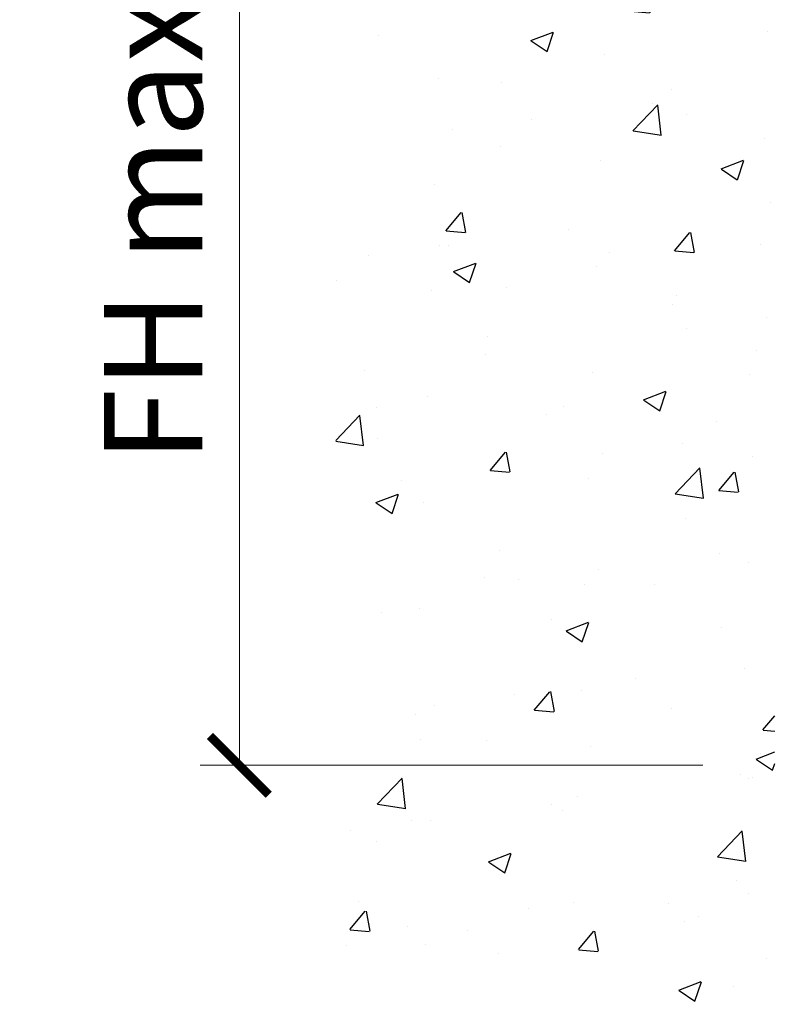
# Model space of a CAD drawing. Units: millimetres. Extents: x 98154 to 111522, y 116977 to 133835.
# Drawn here: x 103752 to 104229, y 130961 to 131589 of the extents above; entities that cross this region are included whole.
import ezdxf

# ---------------------------------------------------------------- set-up
doc = ezdxf.new("R2010")
doc.units = ezdxf.units.MM
doc.styles.add('Gar_roman', font='romans.shx')
doc.dimstyles.new('HETEK LIFT', dxfattribs={"dimscale": 25, "dimtxt": 2.5, "dimasz": 1.5, "dimexe": 1, "dimexo": 1.5, "dimtad": 1, "dimdec": 0, "dimtxsty": 'Gar_roman', "dimblk": 'ARCHTICK', "dimcen": -2, "dimclrd": 3, "dimclre": 3, "dimclrt": 1, "dimadec": 0, "dimazin": 0, "dimtfac": 1, "dimtdec": 0, "dimtmove": 0, "dimatfit": 3, "dimldrblk": 'ARCHTICK', "dimfxl": 0, "dimlwd": 15, "dimlwe": 15, "dimarcsym": 0})

# ---------------------------------------------------------------- blocks, each defined once
blk = doc.blocks.new('_ArchTick')
at = {"color": 0, "linetype": 'ByBlock', "const_width": 0.15}
blk.add_lwpolyline([(-0.5, -0.5), (0.5, 0.5)], dxfattribs=at)
blk = doc.blocks.new('*D3635')
at = {"color": 3, "lineweight": 15}
for p, q in [((103854.66, 132113.63), (103867.16, 132113.63)), ((103892.16, 132113.63), (103892.16, 131113.63)), ((104187.78, 131113.63), (103867.16, 131113.63))]:
    blk.add_line(p, q, dxfattribs=at)
at = {"layer": 'Defpoints', "color": 0}
for p in [(103892.16, 132113.63), (103892.16, 131113.63), (104225.28, 131113.63)]:
    blk.add_point(p, dxfattribs=at)
at = {"color": 3, "lineweight": 15, "xscale": 37.5, "yscale": 37.5, "zscale": 37.5}
for p, rotation in [((103892.16, 132113.63), 90), ((103892.16, 131113.63), 270)]:
    blk.add_blockref('_ArchTick', p, dxfattribs=dict(at, rotation=rotation))
at = {"color": 1, "insert": (103845.28, 131613.63), "char_height": 62.5, "attachment_point": 5, "rotation": 90, "style": 'Gar_roman'}
blk.add_mtext('FH max=1000**', dxfattribs=at)

msp = doc.modelspace()

# ---------------------------------------------------------------- hatches: boundary and pattern name
h = msp.add_hatch()
h.set_pattern_fill('AR-CONC', color=256, scale=0.8, style=0)
h.set_pattern_definition([(50, (116651.1, 71551.64), (145.74774, -12.75127), [15.24, -167.64]), (355, (116651.1, 71551.64), (-28.19426, 152.8453), [12.192, -134.112]), (100.451, (116663.24, 71550.58), (117.554, 140.09335), [12.952, -142.472]), (46.1842, (116651.1, 71592.28), (216.86323, -33.63386), [22.86, -251.46]), (96.6356, (116669.17, 71589.48), (189.9234, 197.94044), [19.428, -213.708]), (351.184, (116651.1, 71592.28), (189.9237, 197.9401), [18.288, -201.168]), (21, (116671.42, 71582.12), (121.2919, -81.81241), [15.24, -167.64]), (326, (116671.42, 71582.12), (49.44162, 147.35037), [12.192, -134.112]), (71.4514, (116681.53, 71575.3), (170.7332, 65.5383), [12.952, -142.472]), (37.5, (116651.1, 71551.643), (2.470883, 67.64403), [0, -132.4864, 0, -136.144, 0, -134.62]), (7.5, (116651.1, 71551.64), (53.45573, 80.14446), [0, -77.6224, 0, -129.4384, 0, -51.308]), (327.5, (116605.784, 71551.64), (108.472476, -4.582995), [0, -50.8, 0, -158.496, 0, -210.312]), (317.5, (116585.46, 71551.64), (118.50335, 20.3412), [0, -66.04, 0, -105.2576, 0, -149.352])])
h.paths.add_polyline_path([(104233.56, 132113.63), (103953.56, 132113.63), (103953.56, 130961.17), (105914.71, 130961.17), (105914.71, 131113.63), (104233.56, 131113.63)])

# ---------------------------------------------------------------- dimensions: what is measured, and where the dimension line sits
dim = msp.add_linear_dim(base=(103892.16, 131113.63), p1=(103892.16, 132113.63), p2=(104225.28, 131113.63), angle=90, text='FH max=1000**', dimstyle='HETEK LIFT')
dim.commit()
dim.dimension.update_dxf_attribs({"geometry": '*D3635', "text_midpoint": (103845.28, 131613.63)})

doc.saveas('drawing.dxf')
